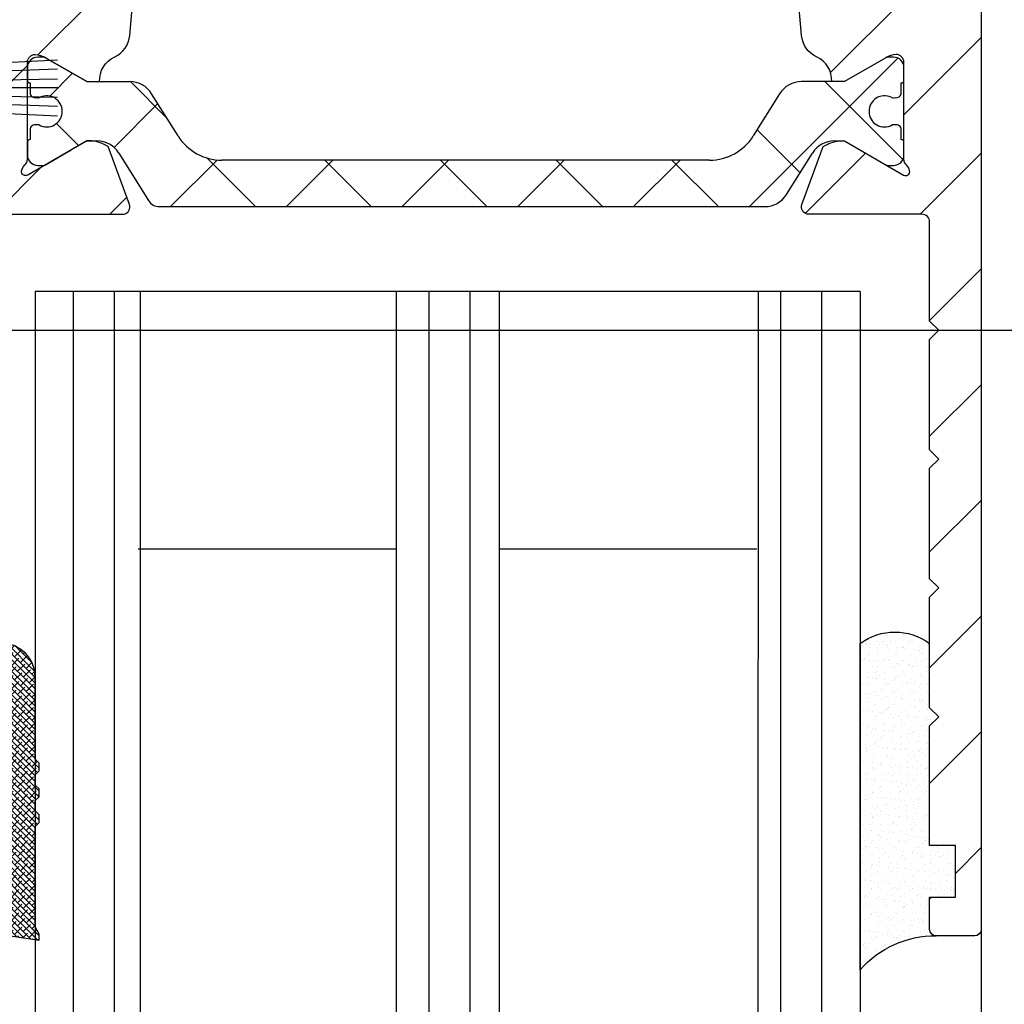
# Model space of a CAD drawing. Units: millimetres. Extents: x 452 to 958, y 2575 to 2942.
# Drawn here: x 645 to 683, y 2719 to 2757 of the extents above; entities that cross this region are included whole.
import ezdxf

# ---------------------------------------------------------------- set-up
doc = ezdxf.new("R2010")
doc.units = ezdxf.units.MM
doc.linetypes.add('AUSGEZOGEN', pattern=[0])
for name, color, linetype in [('dimension-Bemassung', 5, 'Continuous'), ('hatching-Schraffur', 5, 'Continuous'), ('helpline-Hilfslinie', 2, 'Continuous'), ('helpline-Hilslinie', 1, 'Continuous'), ('insert point -Einfügepunkt', 3, 'Continuous'), ('outline-Körperkante', 7, 'Continuous')]:
    doc.layers.add(name, color=color, linetype=linetype)
doc.styles.get("Standard").update_dxf_attribs({"font": 'arial.ttf'})
doc.dimstyles.new('Details', dxfattribs={"dimtxt": 5, "dimasz": 6, "dimexe": 1.25, "dimexo": 0.625, "dimgap": 2, "dimtad": 1, "dimdec": 1, "dimtxsty": 'Standard', "dimcen": 2.5, "dimadec": 0, "dimazin": 0, "dimtfac": 1, "dimtdec": 1, "dimtmove": 0, "dimatfit": 3, "dimfxl": 1, "dimarcsym": 0})
pattern_1 = [(45, (0, 0), (-2.245064030267287, 2.245064030267288), [])]

# ---------------------------------------------------------------- blocks, each defined once
blk = doc.blocks.new('Bürste_B3.2_H9')
at = {"color": 7, "linetype": 'AUSGEZOGEN'}
blk.add_line((0.6800000599998839, -3.649999826896249), (0.6199998799997957, -2.859999746896221), dxfattribs=at)
at = {"layer": 'helpline-Hilslinie'}
for points in [[(-1.096726056336486, -13.00000000239603), (-0.6200001300001077, -2.859998916896813), (-0.5, -1.34999892689649), (-0.0699999400001161, -0.8499989268964899), (0.0699999299999945, -0.8499989268964899), (0.5, -1.34999892689649), (1.095696856979488, -13.00000000239603)], [(-0.7210309595678235, -13.00000000239603), (-0.2799999700000626, -0.9399997868966355)], [(0, -13.00000000239603), (0, -0.8499996368962573), (-0.1300001200002043, -0.8699996168964506), (-0.3544085867311435, -13.00000000239603)], [(0.7246392542725132, -13.00000000239603), (0.2899999599999319, -0.9399988368966777), (0.1299998699998923, -0.8699986668964927), (0.3544085064321148, -13.00000000239602)]]:
    blk.add_lwpolyline(points, dxfattribs=at)
at = {"layer": 'insert point -Einfügepunkt'}
blk.add_point((0, 0), dxfattribs=at)
at = {"layer": 'outline-Körperkante', "color": 7, "linetype": 'AUSGEZOGEN'}
for p, q in [((1.399999589999595, 3.1034371e-09), (-1.400000070000089, -3.103438e-09)), ((1.599999879999757, -0.2000002868969521), (1.399999589999595, 3.1034371e-09)), ((-1.400000070000089, -3.103438e-09), (-1.600000120000288, -0.2000002931038272)), ((-1.600000120000288, -0.2000002931038272), (-1.600000120000174, -2.849999876896447)), ((1.59999987999987, -2.849999750689932), (1.599999879999757, -0.2000002868969521)), ((-1.600000120000174, -2.849999876896447), (-1.400000069999975, -3.049999926896646)), ((-1.400000069999975, -3.049999926896646), (-0.6200001300001077, -2.859999866896771)), ((-0.6200001300001077, -2.859998916896813), (-0.6800000700000055, -3.649999826896249)), ((0.6199998799997957, -2.859999746896221), (1.399999589999708, -3.049999800689676)), ((1.399999589999708, -3.049999800689676), (1.59999987999987, -2.849999750689932)), ((-0.6800000700000055, -3.649999826896249), (0.6800000599998839, -3.649999826896249))]:
    blk.add_line(p, q, dxfattribs=at)
blk = doc.blocks.new('401402_Verglausungsdichtung')
at = {"layer": 'hatching-Schraffur'}
h = blk.add_hatch(dxfattribs=at)
h.set_pattern_fill('ANSI38', color=256, scale=0.05, style=0)
h.set_pattern_definition([(45, (0, 0), (-0.1122532015133644, 0.1122532015133644), []), (135, (0, 0), (-0.3367596045400933, 0.1122532015133644), [0.396875, -0.238125])])
h.paths.add_polyline_path([(3.519161257345104, 2.450000000000045), (3.285058790990888, 2.450000000000045), (3, 2.300000000000068), (-0.900000000000091, 2.300000000000068), (-1.049999999999954, 2.450000000000045), (-1.349999999999908, 2.450000000000045), (-1.5, 2.300000000000068), (-1.900000000000091, 2.300000000000068), (-2.049999999999954, 2.450000000000045), (-2.349999999999908, 2.450000000000045), (-2.5, 2.300000000000068), (-2.90000000000009, 2.300000000000068), (-3.049999999999954, 2.450000000000045), (-3.349999999999909, 2.450000000000045), (-3.499999999999999, 2.300000000000068), (-6.699999999999984, 2.300000000000082, 0.4142135623731089), (-8, 1.000000000000014), (0, 1), (0, 0), (1.700000000000045, 0), (1.699999999999818, 1), (3.299999999999954, 1)])
at = {"layer": 'outline-Körperkante', "color": 7, "linetype": 'Continuous'}
for p, q in [((-3.5, 2.300000000000068), (-6.700000000000045, 2.300000000000082)), ((-3.349999999999909, 2.450000000000045), (-3.5, 2.300000000000068)), ((-3.049999999999954, 2.450000000000045), (-3.349999999999909, 2.450000000000045)), ((-2.90000000000009, 2.300000000000068), (-3.049999999999954, 2.450000000000045)), ((-2.5, 2.300000000000068), (-2.90000000000009, 2.300000000000068)), ((-2.349999999999909, 2.450000000000045), (-2.5, 2.300000000000068)), ((-2.049999999999954, 2.450000000000045), (-2.349999999999909, 2.450000000000045)), ((-1.90000000000009, 2.300000000000068), (-2.049999999999954, 2.450000000000045)), ((-1.5, 2.300000000000068), (-1.90000000000009, 2.300000000000068)), ((-1.349999999999909, 2.450000000000045), (-1.5, 2.300000000000068)), ((-1.049999999999954, 2.450000000000045), (-1.349999999999909, 2.450000000000045)), ((-0.900000000000091, 2.300000000000068), (-1.049999999999954, 2.450000000000045)), ((3, 2.300000000000068), (-0.900000000000091, 2.300000000000068)), ((3.285058790990888, 2.450000000000045), (3, 2.300000000000068)), ((3.519161257345103, 2.450000000000045), (3.285058790990888, 2.450000000000045)), ((3.299999999999954, 1), (3.519161257345103, 2.450000000000045)), ((-8, 1.000000000000014), (0, 1)), ((0, 1), (0, 0)), ((1.700000000000045, 0), (1.699999999999818, 1)), ((1.699999999999818, 1), (3.299999999999954, 1)), ((0, 0), (1.700000000000045, 0))]:
    blk.add_line(p, q, dxfattribs=at)
blk.add_arc((-6.699999999999988, 1.000000000000071), 1.300000000000011, 90.00000000000244, 180.0000000000024, dxfattribs=at)
blk = doc.blocks.new('Silikonfüllung_08')
at = {"layer": 'hatching-Schraffur'}
h = blk.add_hatch(dxfattribs=at)
h.set_pattern_fill('AR-SAND', color=256, scale=0.01, style=0)
h.set_pattern_definition([(37.5, (0, 0), (-0.0160003129598405, 0.4894132373293424), [0, -0.38608, 0, -0.4318000000000001, 0, -0.4127500000000001]), (7.499999999999999, (0, 0), (0.4495232831380027, 0.7168251005683542), [0, -0.20828, 0, -0.34798, 0, -0.13335]), (327.5, (-0.31242, 0), (0.790992370241458, 0.0014371846785458), [0, -0.127, 0, -0.4572, 0, -0.5969]), (317.5, (-0.31242, 0), (0.7635564524722973, 0.2229293232572163), [0, -0.0635, 0, -0.29972, 0, -0.3429])])
edge = h.paths.add_edge_path()
edge.add_line((0, 3.25), (-1, 3.25))
edge.add_line((-1, 3.25), (-1, 1.25))
edge.add_line((-1, 1.25), (0, 1.25))
edge.add_line((0, 1.25), (0, 0))
edge.add_line((0, 0), (0, -0.0166560561479017))
edge.add_line((0, -0.0166560561479017), (-0.0018835698665703, -0.0306306561757874))
edge.add_line((-0.0018835698665703, -0.0306306561757874), (-0.0040377194211361, -0.0447499333219854))
edge.add_line((-0.0040377194211361, -0.0447499333219854), (-0.0065842971003174, -0.0569982068287933))
edge.add_line((-0.0065842971003174, -0.0569982068287933), (-0.0098334410858517, -0.0694263925258074))
edge.add_line((-0.0098334410858517, -0.0694263925258074), (-0.0139999680349165, -0.0824862710531546))
edge.add_line((-0.0139999680349165, -0.0824862710531546), (-0.0190933446830314, -0.095823361087311))
edge.add_line((-0.0190933446830314, -0.095823361087311), (-0.0252238851107598, -0.1094335331377018))
edge.add_line((-0.0252238851107598, -0.1094335331377018), (-0.0301945123128366, -0.1191030964428854))
edge.add_line((-0.0301945123128366, -0.1191030964428854), (-0.03549640496944, -0.1284064161894378))
edge.add_line((-0.03549640496944, -0.1284064161894378), (-0.0418676857631905, -0.138495269847212))
edge.add_line((-0.0418676857631905, -0.138495269847212), (-0.0487131025821244, -0.1482686242179412))
edge.add_line((-0.0487131025821244, -0.1482686242179412), (-0.0560560239820583, -0.157752128879206))
edge.add_line((-0.0560560239820583, -0.157752128879206), (-0.0635734015222078, -0.1665686746646726))
edge.add_line((-0.0635734015222078, -0.1665686746646726), (-0.0711626726259945, -0.1746917580690231))
edge.add_line((-0.0711626726259945, -0.1746917580690231), (-0.0791207792349139, -0.182483675736267))
edge.add_line((-0.0791207792349139, -0.182483675736267), (-0.0899613182888298, -0.1920615014926903))
edge.add_line((-0.0899613182888298, -0.1920615014926903), (-0.1010652592093515, -0.2007945292707808))
edge.add_line((-0.1010652592093515, -0.2007945292707808), (-0.1112508627243166, -0.2079631623742198))
edge.add_line((-0.1112508627243166, -0.2079631623742198), (-0.1222069198882268, -0.2148695620020659))
edge.add_line((-0.1222069198882268, -0.2148695620020659), (-0.1341634387337121, -0.2215443320723801))
edge.add_line((-0.1341634387337121, -0.2215443320723801), (-0.1401913087668729, -0.2245930794326818))
edge.add_line((-0.1401913087668729, -0.2245930794326818), (-0.1461739495684992, -0.2274206482515932))
edge.add_line((-0.1461739495684992, -0.2274206482515932), (-0.1573880576915803, -0.2322133246418653))
edge.add_line((-0.1573880576915803, -0.2322133246418653), (-0.1687965475938569, -0.2364444952133123))
edge.add_line((-0.1687965475938569, -0.2364444952133123), (-0.1793254589409441, -0.2398022294421749))
edge.add_line((-0.1793254589409441, -0.2398022294421749), (-0.1899924766563256, -0.2426913619012761))
edge.add_line((-0.1899924766563256, -0.2426913619012761), (-0.1953137669109162, -0.2439455183229665))
edge.add_line((-0.1953137669109162, -0.2439455183229665), (-0.2006438776502606, -0.2450795242078147))
edge.add_line((-0.2006438776502606, -0.2450795242078147), (-0.2060287345530555, -0.2461026773814597))
edge.add_line((-0.2060287345530555, -0.2461026773814597), (-0.2114330529362636, -0.2470072683009732))
edge.add_line((-0.2114330529362636, -0.2470072683009732), (-0.2167238502610968, -0.2477754989055173))
edge.add_line((-0.2167238502610968, -0.2477754989055173), (-0.2220457112425378, -0.2484321994818436))
edge.add_line((-0.2220457112425378, -0.2484321994818436), (-0.2326090880779847, -0.249394378809628))
edge.add_line((-0.2326090880779847, -0.249394378809628), (-0.2369578314146407, -0.2496595718932279))
edge.add_line((-0.2369578314146407, -0.2496595718932279), (-0.2413012627633581, -0.249848618106657))
edge.add_line((-0.2413012627633581, -0.249848618106657), (-0.2499999617970815, -0.249999999554118))
edge.add_arc((-0.2050386688351644, -4.115887173794037), 3.866148621279, 41.28787604043657, 90.66633506655569, ccw=False)
edge.add_line((2.700000000000014, -1.564837292982247), (2.700000000000001, 11.09999999999991))
edge.add_arc((1.35, 9.2522840929149), 2.288351824631643, 53.84694791652282, 126.1530520834772)
edge.add_line((0, 11.09999999999991), (0, 8.603553390594016))
edge.add_line((0, 8.603553390594016), (-0.3535533905942429, 8.25))
edge.add_line((-0.3535533905942429, 8.25), (0, 7.896446609406893))
edge.add_line((0, 7.896446609406893), (0, 5.573223304703446))
edge.add_line((0, 5.573223304703446), (0, 3.25))
at = {"layer": 'outline-Körperkante'}
blk.add_line((2.700000000000014, -1.564837292982247), (2.7, 11.09999999999991), dxfattribs=at)
blk.add_lwpolyline([(0, 0), (0, 1.25), (-1, 1.25), (-1, 3.25), (0, 3.25), (0, 7.896446609406893), (-0.3535533905942429, 8.25), (0, 8.603553390594016), (0, 11.09999999999991)], dxfattribs=at)
for centre, radius, start, end in [((1.349999999999999, 9.252284092914923), 2.288351824631625, 53.84694791652789, 126.1530520834774), ((-0.25, 1.3643e-12), 0.25, 269.9999999958507, 359.9999999996874), ((-0.2050386688329119, -4.115887173789096), 3.866148621274088, 41.28787604041188, 90.66633563305847)]:
    blk.add_arc(centre, radius, start, end, dxfattribs=at)
blk = doc.blocks.new('3-64-1456_Türschuhprofil_oben')
at = {"layer": 'hatching-Schraffur'}
h = blk.add_hatch(dxfattribs=at)
h.set_pattern_fill('ANSI31', color=256, style=0)
h.set_pattern_definition(pattern_1)
edge = h.paths.add_edge_path()
edge.add_line((-3.837218230462503, -16.53074897988217), (-3.043399191238548, -14.4098741211078))
edge.add_arc((-3.32436361373919, -14.30471237287977), 0.3000000000024936, 339.4797038659967, 344.479703865944)
edge.add_arc((-3.326626429127917, -14.30498939805757), 0.3021074368022489, 344.6451592989022, 434.2689167358753)
edge.add_arc((-3.326221590107727, -14.37037832392614), 0.3653869254155966, 77.11115392633576, 90.21081669355134)
edge.add_line((-3.327566008323677, -14.00499387187006), (-16.50000013378156, -14.00499387187006))
edge.add_arc((-16.50000013378156, -13.50499387187006), 0.5, 180, 270, ccw=False)
edge.add_line((-17.00000013378156, -13.50499387187006), (-17.00000013378156, -3.500000000000003))
edge.add_arc((-16.50000013378156, -3.500000000000003), 0.5, 90, 180, ccw=False)
edge.add_line((-16.50000013378156, -3.000000000000003), (-8.00000013378156, -3.000000000000003))
edge.add_line((-8.00000013378156, -3.000000000000003), (-8.00000013378156, -0.2500000000000035))
edge.add_arc((-8.25000013378156, -0.2500000000000035), 0.25, 0, 90)
edge.add_line((-8.25000013378156, -3.6e-15), (-19.75000013378156, -3.6e-15))
edge.add_arc((-19.75000013378156, -0.2500000000000035), 0.25, 90, 180)
edge.add_line((-20.00000013378156, -0.2500000000000035), (-20.0000001337802, -59.74999999999988))
edge.add_arc((-19.75000013378019, -59.74999999999989), 0.25, 180, 270)
edge.add_line((-19.75000013378019, -59.99999999999989), (-18.25000013378019, -59.99999999999989))
edge.add_arc((-18.25000013378019, -59.74999999999989), 0.25, 270, 360)
edge.add_line((-18.00000013378019, -59.74999999999989), (-18.00000013378019, -58.49999999999989))
edge.add_line((-18.00000013378019, -58.49999999999989), (-19.00000013378019, -58.49999999999989))
edge.add_line((-19.00000013378019, -58.49999999999989), (-19.00000013378019, -56.49999999999989))
edge.add_line((-19.00000013378019, -56.49999999999989), (-18.00000013378019, -56.49999999999989))
edge.add_line((-18.00000013378019, -56.49999999999989), (-18.00000013378019, -51.853553390593))
edge.add_line((-18.00000013378019, -51.853553390593), (-18.35355352437444, -51.49999999999989))
edge.add_line((-18.35355352437444, -51.49999999999989), (-18.00000013378019, -51.14644660940587))
edge.add_line((-18.00000013378019, -51.14644660940587), (-18.00000013378019, -46.853553390593))
edge.add_line((-18.00000013378019, -46.853553390593), (-18.35355352437444, -46.49999999999989))
edge.add_line((-18.35355352437444, -46.49999999999989), (-18.0000001337811, -46.14644660940701))
edge.add_line((-18.0000001337811, -46.14644660940701), (-18.0000001337811, -41.85355339059277))
edge.add_line((-18.0000001337811, -41.85355339059277), (-18.35355352437444, -41.49999999999989))
edge.add_line((-18.35355352437444, -41.49999999999989), (-18.00000013378019, -41.14644660940587))
edge.add_line((-18.00000013378019, -41.14644660940587), (-18.0000001337811, -36.85355339059289))
edge.add_line((-18.0000001337811, -36.85355339059289), (-18.35355352437444, -36.50000000000001))
edge.add_line((-18.35355352437444, -36.50000000000001), (-18.00000013378019, -36.14644660940599))
edge.add_line((-18.00000013378019, -36.14644660940599), (-17.99999986621803, -32.30000000000017))
edge.add_arc((-17.6999998662183, -32.29999999999972), 0.2999999999997236, 90.0000000000814, 180.0000000000869, ccw=False)
edge.add_line((-17.69999986621873, -31.99999999999999), (-13.24471835356611, -32))
edge.add_arc((-13.34336571894894, -31.69793400430918), 0.3177659019618979, 288.0857714562713, 374.1955540554177)
edge.add_line((-13.035302995202, -31.62000758589236), (-13.87394007735791, -29.37613408037152))
edge.add_arc((-14.6154555633037, -30.4675861695951), 1.319512364083006, 55.80842485946665, 84.96448793799092)
edge.add_line((-14.49963778046715, -29.15316648009453), (-14.69455186659758, -29.15316648009453))
edge.add_line((-14.69455186659758, -29.15316648009453), (-16.98905481287576, -30.47789852826471))
edge.add_arc((-17.06741086247073, -30.33974853275817), 0.1588240906367383, 169.897477652807, 299.56108271660554, ccw=False)
edge.add_arc((-16.85339298689264, -30.37084539421867), 0.3750423804833057, 131.1128277628567, 170.9556592019639, ccw=False)
edge.add_arc((-17.29999983222307, -29.8646755928842), 0.2999999999998974, 311.8103148955966, 359.9999999998202)
edge.add_line((-16.99999983222318, -29.86467559288514), (-16.99999986622411, -26.0999999999999))
edge.add_arc((-16.69999986622441, -26.0999999999999), 0.2999999999996987, 89.99999999999932, 179.9999999999993, ccw=False)
edge.add_arc((-16.73827084679756, -26.62011419782759), 0.821006678067904, 57.205411647256426, 87.32820618644632, ccw=False)
edge.add_line((-16.29358997227278, -25.92996139933731), (-14.69455159902964, -26.85316648009435))
edge.add_line((-14.69455159902964, -26.85316648009435), (-14.19999986621895, -26.85316648009435))
edge.add_arc((-13.19733008149936, -26.80309166217506), 1.003919411396794, 114.48185461841419, 182.8590609092003, ccw=False)
edge.add_arc((-14.02671818047933, -24.97886493543862), 0.9999990236242918, 294.4160323420492, 355.0000399542878)
edge.add_line((-13.03052439427154, -25.06601989840988), (-12.68738498068876, -21.14391845402042))
edge.add_arc((-12.50000013378148, -19.00209985312327), 2.149999999999881, 47.091330806915494, 265.0000000000046, ccw=False)
edge.add_arc((-12.50000013378148, -19.00209985312331), 2.149999999999911, -3.586494598701279, 47.09133080691629, ccw=False)
edge.add_arc((-12.50000013378165, -19.00209985312337), 2.150000000000068, 325.0000000000093, 356.4135054013005, ccw=False)
edge.add_line((-10.73882323856006, -20.23528919127787), (-7.043433253208268, -22.82282911564608))
edge.add_line((-7.043433253208268, -22.82282911564608), (-6.773897573983168, -23.01156003005599))
edge.add_line((-6.773897573983168, -23.01156003005599), (-6.493934460519204, -22.83867424252776))
edge.add_line((-6.493934460519204, -22.83867424252776), (-4.437289559268384, -21.56863309667961))
edge.add_arc((-4.700000133781657, -21.14321194765319), 0.500000000000053, 301.6965991263952, 360.000000000026)
edge.add_line((-4.200000133781605, -21.14321194765296), (-4.200000000000968, -19.19499387186967))
edge.add_arc((-4.377004053579681, -19.19032161480724), 0.1770657080559455, 358.4879529245838, 472.5010580280442)
edge.add_line((-4.444767187297691, -19.02673548251582), (-6.179021545127675, -20.06145162670691))
edge.add_line((-6.179021545127675, -20.06145162670691), (-6.327538443498486, -20.15024656128565))
edge.add_arc((-6.485164788206593, -19.89499387187016), 0.2999999999997982, 269.99999999999983, 301.6965991264549, ccw=False)
edge.add_line((-6.485164788206594, -20.19499387186996), (-6.700000133781605, -20.19499387186989))
edge.add_arc((-6.700000133781591, -19.89499387187017), 0.2999999999997129, 179.9999999999973, 269.99999999999727, ccw=False)
edge.add_line((-7.000000133781304, -19.89499387187016), (-7.00000000000024, -16.04220746736861))
edge.add_arc((-7.300000000000332, -16.04220746736986), 0.3000000000000913, 2.388385e-10, 48.18968510446152)
edge.add_arc((-6.853393154669983, -15.53603766603504), 0.3750423804833151, 189.0443407980354, 228.8871722371428, ccw=False)
edge.add_arc((-7.067411030248094, -15.56713452749553), 0.1588240906367362, 60.438917283391504, 190.1025223471938, ccw=False)
edge.add_line((-6.989054980653111, -15.428984531989), (-6.240000000000249, -15.86145162670679))
edge.add_line((-6.240000000000249, -15.86145162670679), (-4.526602540378604, -16.85068211124826))
edge.add_arc((-4.319019760382513, -16.39527592502543), 0.5004851696113743, 245.4956014075356, 344.2950595598432)
h = blk.add_hatch(dxfattribs=at)
h.set_pattern_fill('ANSI31', color=256, style=0)
h.set_pattern_definition(pattern_1)
edge = h.paths.add_edge_path()
edge.add_line((3.837218230462265, -16.53074897988217), (3.04339919123831, -14.4098741211078))
edge.add_arc((3.324363613738952, -14.30471237287977), 0.3000000000024936, 195.520296134056, 200.5202961340034, ccw=False)
edge.add_arc((3.326626429127679, -14.30498939805757), 0.3021074368022489, 105.73108326412469, 195.3548407010978, ccw=False)
edge.add_arc((3.326221590107489, -14.37037832392614), 0.3653869254155966, 89.7891833064487, 102.88884607366418, ccw=False)
edge.add_line((3.327566008323439, -14.00499387187006), (16.50000013378132, -14.00499387187006))
edge.add_arc((16.50000013378132, -13.50499387187006), 0.5, 270, 360)
edge.add_line((17.00000013378132, -13.50499387187006), (17.00000013378132, -3.500000000000003))
edge.add_arc((16.50000013378132, -3.500000000000003), 0.5, 0, 90)
edge.add_line((16.50000013378132, -3.000000000000003), (8.000000133781322, -3.000000000000003))
edge.add_line((8.000000133781322, -3.000000000000003), (8.000000133781322, -0.2500000000000035))
edge.add_arc((8.250000133781322, -0.2500000000000035), 0.25, 90, 180, ccw=False)
edge.add_line((8.250000133781322, -3.6e-15), (19.75000013378132, -3.6e-15))
edge.add_arc((19.75000013378132, -0.2500000000000035), 0.25, 0, 90, ccw=False)
edge.add_line((20.00000013378132, -0.2500000000000035), (20.00000013377996, -59.74999999999988))
edge.add_arc((19.75000013377995, -59.74999999999989), 0.25, -90, 0, ccw=False)
edge.add_line((19.75000013377995, -59.99999999999989), (18.25000013377995, -59.99999999999989))
edge.add_arc((18.25000013377995, -59.74999999999989), 0.25, 180, 270, ccw=False)
edge.add_line((18.00000013377995, -59.74999999999989), (18.00000013377995, -58.49999999999989))
edge.add_line((18.00000013377995, -58.49999999999989), (19.00000013377995, -58.49999999999989))
edge.add_line((19.00000013377995, -58.49999999999989), (19.00000013377995, -56.49999999999989))
edge.add_line((19.00000013377995, -56.49999999999989), (18.00000013377995, -56.49999999999989))
edge.add_line((18.00000013377995, -56.49999999999989), (18.00000013377995, -51.853553390593))
edge.add_line((18.00000013377995, -51.853553390593), (18.3535535243742, -51.49999999999989))
edge.add_line((18.3535535243742, -51.49999999999989), (18.00000013377995, -51.14644660940587))
edge.add_line((18.00000013377995, -51.14644660940587), (18.00000013377995, -46.853553390593))
edge.add_line((18.00000013377995, -46.853553390593), (18.3535535243742, -46.49999999999989))
edge.add_line((18.3535535243742, -46.49999999999989), (18.00000013378086, -46.14644660940701))
edge.add_line((18.00000013378086, -46.14644660940701), (18.00000013378086, -41.85355339059277))
edge.add_line((18.00000013378086, -41.85355339059277), (18.3535535243742, -41.49999999999989))
edge.add_line((18.3535535243742, -41.49999999999989), (18.00000013377995, -41.14644660940587))
edge.add_line((18.00000013377995, -41.14644660940587), (18.00000013378086, -36.85355339059289))
edge.add_line((18.00000013378086, -36.85355339059289), (18.3535535243742, -36.50000000000001))
edge.add_line((18.3535535243742, -36.50000000000001), (18.00000013377995, -36.14644660940599))
edge.add_line((18.00000013377995, -36.14644660940599), (17.99999986621779, -32.30000000000017))
edge.add_arc((17.69999986621806, -32.29999999999972), 0.2999999999997271, 359.9999999999131, 449.9999999999179)
edge.add_line((17.69999986621849, -31.99999999999999), (13.24471835356587, -32))
edge.add_arc((13.3433657189487, -31.69793400430918), 0.3177659019618979, 165.8044459445824, 251.9142285437288, ccw=False)
edge.add_line((13.03530299520176, -31.62000758589236), (13.87394007735767, -29.37613408037152))
edge.add_arc((14.61545556330346, -30.4675861695951), 1.319512364083006, 95.03551206200899, 124.19157514053339, ccw=False)
edge.add_line((14.49963778046691, -29.15316648009453), (14.69455186659734, -29.15316648009453))
edge.add_line((14.69455186659734, -29.15316648009453), (16.98905481287552, -30.47789852826471))
edge.add_arc((17.0674108624705, -30.33974853275817), 0.1588240906367383, 240.4389172833945, 370.102522347193)
edge.add_arc((16.8533929868924, -30.37084539421867), 0.3750423804833057, 9.044340798036147, 48.88717223714326)
edge.add_arc((17.29999983222284, -29.8646755928842), 0.2999999999998974, 180.0000000001799, 228.1896851044034, ccw=False)
edge.add_line((16.99999983222294, -29.86467559288514), (16.99999986622387, -26.0999999999999))
edge.add_arc((16.69999986622417, -26.0999999999999), 0.2999999999997023, 6.785e-13, 90)
edge.add_arc((16.73827084679732, -26.62011419782759), 0.821006678067904, 92.67179381355398, 122.7945883527438)
edge.add_line((16.29358997227254, -25.92996139933731), (14.6945515990294, -26.85316648009435))
edge.add_line((14.6945515990294, -26.85316648009435), (14.19999986621872, -26.85316648009435))
edge.add_arc((13.19733008149912, -26.80309166217506), 1.003919411396794, 357.1409390907997, 425.5181453815858)
edge.add_arc((14.0267181804791, -24.97886493543862), 0.9999990236242918, 184.9999600457122, 245.5839676579509, ccw=False)
edge.add_line((13.0305243942713, -25.06601989840988), (12.68738498068853, -21.14391845402042))
edge.add_arc((12.50000013378124, -19.00209985312327), 2.149999999999881, 274.9999999999954, 492.9086691930844)
edge.add_arc((12.50000013378125, -19.00209985312331), 2.149999999999911, 132.9086691930837, 183.5864945987013)
edge.add_arc((12.50000013378141, -19.00209985312337), 2.150000000000068, 183.5864945986995, 214.9999999999907)
edge.add_line((10.73882323855982, -20.23528919127787), (7.04343325320803, -22.82282911564608))
edge.add_line((7.04343325320803, -22.82282911564608), (6.77389757398293, -23.01156003005599))
edge.add_line((6.77389757398293, -23.01156003005599), (6.493934460518966, -22.83867424252776))
edge.add_line((6.493934460518966, -22.83867424252776), (4.437289559268146, -21.56863309667961))
edge.add_arc((4.700000133781419, -21.14321194765319), 0.500000000000053, 179.999999999974, 238.3034008736048, ccw=False)
edge.add_line((4.200000133781367, -21.14321194765296), (4.20000000000073, -19.19499387186967))
edge.add_arc((4.377004053579443, -19.19032161480724), 0.1770657080559455, 67.49894197195579, 181.5120470754163, ccw=False)
edge.add_line((4.444767187297453, -19.02673548251582), (6.179021545127437, -20.06145162670691))
edge.add_line((6.179021545127437, -20.06145162670691), (6.327538443498248, -20.15024656128565))
edge.add_arc((6.485164788206355, -19.89499387187016), 0.2999999999997982, 238.3034008735451, 270.0000000000002)
edge.add_line((6.485164788206356, -20.19499387186996), (6.700000133781367, -20.19499387186989))
edge.add_arc((6.700000133781353, -19.89499387187017), 0.2999999999997129, 270.0000000000027, 360.0000000000027)
edge.add_line((7.000000133781066, -19.89499387187016), (7.000000000000002, -16.04220746736861))
edge.add_arc((7.300000000000093, -16.04220746736986), 0.3000000000000913, 131.8103148955385, 179.9999999997612, ccw=False)
edge.add_arc((6.853393154669745, -15.53603766603504), 0.3750423804833151, 311.1128277628572, 350.9556592019646)
edge.add_arc((7.067411030247856, -15.56713452749553), 0.1588240906367362, 349.8974776528062, 479.5610827166084)
edge.add_line((6.989054980652873, -15.428984531989), (6.240000000000011, -15.86145162670679))
edge.add_line((6.240000000000011, -15.86145162670679), (4.526602540378366, -16.85068211124826))
edge.add_arc((4.319019760382275, -16.39527592502543), 0.5004851696113743, 195.7049404401569, 294.5043985924644, ccw=False)
at = {"layer": 'hatching-Schraffur', "linetype": 'Continuous'}
h = blk.add_hatch(dxfattribs=at)
h.set_pattern_fill('ANSI37', color=5)
h.set_pattern_definition([(45, (-16.99999986621867, -28.03639320225057), (-2.245064030267287, 2.245064030267288), []), (135, (-16.99999986621867, -28.03639320225057), (-2.245064030267288, -2.245064030267287), [])])
edge = h.paths.add_edge_path()
edge.add_arc((-11.8788561142686, -31.20316648009383), 0.4999999999997233, 211.9999999999259, 269.9999999999208)
edge.add_line((-11.8788561142693, -31.70316648009355), (-9.396715129346497, -31.70316648009355))
edge.add_line((-9.396715129346497, -31.70316648009355), (-1.752735593620077, -31.70316648009355))
edge.add_line((-1.752735593620077, -31.70316648009355), (11.60170185610972, -31.70316648009264))
edge.add_arc((11.60170185610942, -30.70316648009265), 0.9999999999999893, 270.0000000000172, 327.9999999999956)
edge.add_line((12.4497499522658, -31.23308574432591), (13.45568871022802, -29.62324721586009))
edge.add_arc((14.30373680638439, -30.15316648009334), 0.9999999999999788, 90.00000000000392, 147.9999999999957, ccw=False)
edge.add_line((14.30373680638432, -29.15316648009337), (14.69455186659532, -29.15316648009337))
edge.add_line((14.69455186659532, -29.15316648009337), (16.29358997227162, -30.07637156085019))
edge.add_arc((16.39358997227332, -29.90316648009306), 0.2000000000010582, 239.9999999996128, 269.9999999996275)
edge.add_line((16.39358997227202, -30.10316648009412), (16.60000013378532, -30.1031664800941))
edge.add_arc((16.60000013378482, -29.7031664800931), 0.4000000000009969, 270.0000000000723, 360.0000000000662)
edge.add_line((17.00000013378582, -29.70316648009264), (17.00000013378582, -29.20316648009355))
edge.add_arc((16.90000013378593, -29.20316648009405), 0.0999999999998949, 2.870133e-10, 90.00000000023203)
edge.add_line((16.90000013378552, -29.10316648009415), (16.90000013378552, -28.72816648009319))
edge.add_arc((16.70000013378602, -28.72816648009352), 0.1999999999994983, 9.46533e-11, 106.231300596365)
edge.add_arc((16.58819386524776, -28.72816648009397), 0.1999999999997917, 73.76869940381441, 101.0991597962553)
edge.add_arc((16.25006629334179, -28.01207642341633), 0.6000000000003741, 179.9999999990426, 299.9587753989254, ccw=False)
edge.add_arc((16.25000013374921, -28.00316648008506), 0.5999999999636927, 180.0000000008278, 180.850868187551, ccw=False)
edge.add_arc((16.2500001337857, -28.00316648009328), 0.6000000000001791, 64.99216676534002, 180.0000000000431, ccw=False)
edge.add_arc((16.58819386524782, -27.27816648009302), 0.2000000000002308, 244.9921667651674, 286.2313005961257)
edge.add_arc((16.70000013378553, -27.27816648009326), 0.2000000000000253, 253.7686994038212, 359.9999999999695)
edge.add_line((16.90000013378555, -27.27816648009337), (16.90000013378642, -26.90316648009337))
edge.add_arc((16.90000013378642, -26.80316648009298), 0.1000000000003922, 270, 359.9999999999837)
edge.add_line((17.00000013378681, -26.80316648009301), (17.00000013378682, -26.30316648009392))
edge.add_arc((16.60000013378622, -26.30316648009392), 0.4000000000006026, 0, 90)
edge.add_line((16.60000013378622, -25.90316648009332), (16.39358997227202, -25.90316648009336))
edge.add_arc((16.39358997227383, -26.10316648009279), 0.1999999999994202, 90.00000000051803, 120.0000000005207)
edge.add_line((16.29358997227254, -25.92996139933731), (14.69455186659532, -26.85316648009319))
edge.add_line((14.69455186659532, -26.85316648009319), (13.02882598804262, -26.85316648009319))
edge.add_arc((13.02882598804262, -27.85316648009285), 0.999999999999666, 90, 148.0000000000054)
edge.add_line((12.18077789188643, -27.32324721585991), (11.15614350267412, -28.96300500855902))
edge.add_arc((9.460047310360906, -27.90316648009355), 1.999999999999814, 270.00000000002626, 328.0000000000282, ccw=False)
edge.add_line((9.460047310361823, -29.90316648009337), (-9.460047042794145, -29.90316648009337))
edge.add_arc((-9.460047042794084, -27.90316648009401), 1.999999999999349, 211.9999999999951, 269.9999999999983, ccw=False)
edge.add_line((-11.15614323510647, -28.96300500855994), (-12.18077762431869, -27.3232472158599))
edge.add_arc((-13.02882572047535, -27.8531664800937), 1.000000000000508, 32.00000000002155, 90.0000000000235)
edge.add_line((-13.02882572047576, -26.85316648009319), (-14.69455159902759, -26.85316648009319))
edge.add_line((-14.69455159902759, -26.85316648009319), (-16.2935897047048, -25.92996139933728))
edge.add_arc((-16.39358970470603, -26.10316648009278), 0.1999999999994128, 59.99999999949696, 89.99999999949213)
edge.add_line((-16.39358970470426, -25.90316648009336), (-16.59999986621847, -25.90316648009336))
edge.add_arc((-16.59999986621802, -26.30316648009346), 0.400000000000091, 90.00000000006513, 180.0000000000661)
edge.add_line((-16.99999986621811, -26.30316648009392), (-16.99999986621811, -26.80316648009301))
edge.add_arc((-16.89999986621818, -26.80316648009345), 0.0999999999999233, 179.9999999997476, 269.9999999997313)
edge.add_line((-16.89999986621865, -26.90316648009337), (-16.89999986621865, -27.27816648009337))
edge.add_arc((-16.69999986621874, -27.27816648009343), 0.199999999999914, 179.9999999999816, 286.2313005962147)
edge.add_arc((-16.58819359768101, -27.27816648009297), 0.2000000000002776, 253.7686994039006, 295.0078332348321)
edge.add_arc((-16.24999986621849, -28.00316648009271), 0.5999999999998274, 7.599965101690032e-11, 115.0078332347166, ccw=False)
edge.add_arc((-16.24993370666278, -28.0120764234162), 0.6000000000000604, -119.95121805016998, 0.8508681877898994, ccw=False)
edge.add_arc((-16.5881935976795, -28.72816648009457), 0.200000000000513, 78.84218724040876, 106.2313005962579)
edge.add_arc((-16.69999986621814, -28.72816648009362), 0.1999999999996044, 73.76869940366734, 179.9999999998758)
edge.add_line((-16.89999986621774, -28.72816648009319), (-16.89999986621774, -29.10316648009409))
edge.add_arc((-16.89999986621817, -29.20316648009404), 0.0999999999999446, 89.99999999975573, 179.999999999717)
edge.add_line((-16.99999986621811, -29.20316648009355), (-16.99999986621811, -29.70316648009264))
edge.add_arc((-16.59999986621756, -29.70316648009355), 0.4000000000005457, 179.9999999998697, 269.9999999998697)
edge.add_line((-16.59999986621847, -30.10316648009409), (-16.39358970470426, -30.1031664800941))
edge.add_arc((-16.393589704706, -29.90316648009479), 0.1999999999993029, 270.0000000004997, 300.0000000005118)
edge.add_line((-16.2935897047048, -30.07637156085019), (-15.30076938167735, -29.50316648009374))
edge.add_line((-15.30076938167735, -29.50316648009374), (-14.6945515990285, -29.15316648009337))
edge.add_line((-14.6945515990285, -29.15316648009337), (-14.30373653881736, -29.15316648009337))
edge.add_arc((-14.30373653881709, -30.15316648009412), 1.000000000000749, 32.00000000002882, 90.00000000001569, ccw=False)
edge.add_line((-13.45568844266029, -29.62324721586009), (-12.30288016234692, -31.46812611220973))
at = {"layer": 'outline-Körperkante', "color": 7, "linetype": 'Continuous'}
for p, q in [((-16.39358970470426, -25.90316648009336), (-16.59999986621847, -25.90316648009336)), ((-14.69455159902759, -26.85316648009319), (-16.2935897047048, -25.92996139933728)), ((16.60000013378622, -25.90316648009332), (16.39358997227202, -25.90316648009336)), ((-16.99999986621811, -26.30316648009392), (-16.99999986621811, -26.80316648009301)), ((17.00000013378681, -26.80316648009301), (17.00000013378682, -26.30316648009392)), ((-16.89999986621865, -26.90316648009337), (-16.89999986621865, -27.27816648009337)), ((-14.69455159902963, -26.85316648009437), (-13.02882572047576, -26.85316648009319)), ((14.19999986621871, -26.85316648009435), (13.02882598804262, -26.85316648009319)), ((16.90000013378555, -27.27816648009337), (16.90000013378642, -26.90316648009337)), ((-11.15614323510647, -28.96300500855994), (-12.18077762431869, -27.3232472158599)), ((12.18077789188643, -27.32324721585991), (11.15614350267412, -28.96300500855902)), ((-16.89999986621774, -28.72816648009319), (-16.89999986621774, -29.10316648009409)), ((16.90000013378552, -29.10316648009415), (16.90000013378552, -28.72816648009319)), ((-16.99999986621811, -29.20316648009355), (-16.99999986621811, -29.70316648009264)), ((-15.30076938167735, -29.50316648009374), (-14.6945515990285, -29.15316648009337)), ((-14.49963778046714, -29.15316648009455), (-14.69455159903055, -29.15316648009455)), ((-14.6945515990285, -29.15316648009337), (-14.30373653881736, -29.15316648009337)), ((14.30373680638432, -29.15316648009337), (14.69455186659532, -29.15316648009337)), ((17.00000013378582, -29.70316648009264), (17.00000013378582, -29.20316648009355)), ((-16.2935897047048, -30.07637156085019), (-15.30076938167735, -29.50316648009374)), ((-13.45568844266029, -29.62324721586009), (-12.30288016234692, -31.46812611220973)), ((12.4497499522658, -31.23308574432591), (13.45568871022802, -29.62324721586009)), ((-16.59999986621847, -30.10316648009409), (-16.39358970470426, -30.1031664800941)), ((9.460047310361823, -29.90316648009337), (-9.460047042794146, -29.90316648009337)), ((16.39358997227202, -30.10316648009412), (16.60000013378532, -30.1031664800941)), ((-12.30288016234692, -31.46812611220973), (-12.30288016234692, -31.46812611220973)), ((-11.8788561142693, -31.70316648009355), (-9.396715129346497, -31.70316648009355)), ((-9.396715129346497, -31.70316648009355), (-1.752735593620077, -31.70316648009355)), ((-1.752735593620077, -31.70316648009355), (11.60170185610972, -31.70316648009264))]:
    blk.add_line(p, q, dxfattribs=at)
at = {"layer": 'outline-Körperkante', "color": 7, "linetype": 'Continuous', "flags": 128}
for points in [[(-17.69999986621873, -31.99999999999999), (-13.24471835356611, -32, 0.3944639239288239), (-13.035302995202, -31.62000758589236), (-13.87394007735791, -29.37613408037152, 0.1279081022026382), (-14.49963778046715, -29.15316648009453), (-14.69455186659758, -29.15316648009453), (-16.98905481287576, -30.47789852826471, -0.6350086682461394), (-17.22377245845142, -30.31188918838395, -0.1756199672339355), (-17.09999983222385, -30.08828239063474, 0.2134217652833976), (-16.99999983222318, -29.86467559288514), (-16.99999986622411, -26.0999999999999, -0.4142135623730951), (-16.6999998662244, -25.8000000000002, -0.1321976148993348), (-16.29358997227278, -25.92996139933731), (-14.69455159902964, -26.85316648009435), (-14.19999986621895, -26.85316648009435, -0.3075313038797995), (-13.613359345513, -25.88943207783111, 0.2706822318945753), (-13.03052439427154, -25.06601989840988), (-12.68738498068876, -21.14391845402042, -1.400767201586831)], [(20.00000013378132, -0.2500000000000035), (20.00000013377996, -59.74999999999989, -0.4142135623730951), (19.75000013377995, -59.99999999999989), (18.25000013377995, -59.99999999999989, -0.4142135623730951), (18.00000013377995, -59.74999999999989), (18.00000013377995, -58.49999999999989), (19.00000013377995, -58.49999999999989), (19.00000013377995, -56.49999999999989), (18.00000013377995, -56.49999999999989), (18.00000013377995, -51.853553390593), (18.3535535243742, -51.49999999999989), (18.00000013377995, -51.14644660940587), (18.00000013377995, -46.853553390593), (18.3535535243742, -46.49999999999989), (18.00000013378086, -46.14644660940701), (18.00000013378086, -41.85355339059277), (18.3535535243742, -41.49999999999989), (18.00000013377995, -41.14644660940587), (18.00000013378086, -36.85355339059289), (18.3535535243742, -36.50000000000001), (18.00000013377995, -36.14644660940599), (17.99999986621779, -32.30000000000017, 0.4142135623731193), (17.69999986621849, -31.99999999999999), (13.24471835356587, -32, -0.3944639239288239), (13.03530299520176, -31.62000758589236), (13.87394007735767, -29.37613408037152, -0.1279081022026382), (14.49963778046691, -29.15316648009453), (14.69455186659734, -29.15316648009453), (16.98905481287552, -30.47789852826471, 0.6350086682461394), (17.22377245845118, -30.31188918838395, 0.1756199672339355), (17.09999983222362, -30.08828239063474, -0.2134217652833976), (16.99999983222294, -29.86467559288514), (16.99999986622387, -26.0999999999999, 0.4142135623730951), (16.69999986622417, -25.8000000000002, 0.1321976148993348), (16.29358997227254, -25.92996139933731), (14.6945515990294, -26.85316648009435), (14.19999986621872, -26.85316648009435, 0.3075313038797995), (13.61335934551276, -25.88943207783111, -0.2706822318945753), (13.0305243942713, -25.06601989840988), (12.68738498068853, -21.14391845402042, 1.400767201586831)]]:
    blk.add_lwpolyline(points, format="xyb", dxfattribs=at)
at = {"layer": 'outline-Körperkante', "color": 7, "linetype": 'Continuous'}
for centre, radius, start, end in [((-16.59999986621802, -26.30316648009346), 0.400000000000091, 90.00000000006513, 180.0000000000661), ((-16.39358970470603, -26.10316648009278), 0.1999999999994128, 59.99999999949696, 89.99999999949213), ((16.39358997227383, -26.10316648009279), 0.1999999999994202, 90.00000000051803, 120.0000000005207), ((16.60000013378622, -26.30316648009392), 0.4000000000006026, 0, 90), ((-16.89999986621818, -26.80316648009345), 0.0999999999999233, 179.9999999997476, 269.9999999997313), ((-13.02882572047535, -27.8531664800937), 1.000000000000508, 32.00000000002155, 90.0000000000235), ((13.02882598804262, -27.85316648009285), 0.999999999999666, 90, 148.0000000000054), ((16.90000013378642, -26.80316648009298), 0.1000000000003922, 270, 359.9999999999837), ((-16.69999986621874, -27.27816648009343), 0.199999999999914, 179.9999999999816, 286.2313005962147), ((-16.58819359768101, -27.27816648009297), 0.2000000000002776, 253.7686994039006, 295.0078332348321), ((-16.24999986621849, -28.00316648009271), 0.5999999999998274, 7.59941e-11, 115.0078332347165), ((16.2500001337857, -28.00316648009328), 0.6000000000001791, 64.99216676534002, 180.000000000043), ((16.58819386524782, -27.27816648009302), 0.2000000000002308, 244.9921667651674, 286.2313005961257), ((16.70000013378553, -27.27816648009326), 0.2000000000000253, 253.7686994038212, 359.9999999999695), ((-16.24993370666278, -28.0120764234162), 0.6000000000000604, 240.0487819498299, 0.8508681877898794), ((16.25000013374921, -28.00316648008506), 0.5999999999636927, 180.0000000008278, 180.850868187551), ((16.25006629334179, -28.01207642341633), 0.6000000000003741, 179.9999999990426, 299.9587753989254), ((-16.69999986621814, -28.72816648009362), 0.1999999999996044, 73.76869940366734, 179.9999999998758), ((-16.5881935976795, -28.72816648009457), 0.200000000000513, 78.84218724040876, 106.2313005962579), ((16.58819386524776, -28.72816648009397), 0.1999999999997917, 73.76869940381441, 101.0991597962553), ((16.70000013378602, -28.72816648009352), 0.1999999999994983, 9.46533e-11, 106.231300596365), ((-9.460047042794084, -27.90316648009401), 1.999999999999349, 211.9999999999951, 269.9999999999983), ((9.460047310360906, -27.90316648009355), 1.999999999999814, 270.0000000000263, 328.0000000000282), ((-16.89999986621817, -29.20316648009404), 0.0999999999999446, 89.99999999975573, 179.999999999717), ((-14.30373653881709, -30.15316648009412), 1.000000000000749, 32.00000000002874, 90.00000000001567), ((14.30373680638439, -30.15316648009334), 0.9999999999999788, 90.0000000000039, 147.9999999999957), ((16.90000013378593, -29.20316648009405), 0.0999999999998949, 2.870133e-10, 90.00000000023203), ((-16.59999986621756, -29.70316648009355), 0.4000000000005457, 179.9999999998697, 269.9999999998697), ((16.60000013378482, -29.7031664800931), 0.4000000000009969, 270.0000000000723, 6.61555e-11), ((-16.393589704706, -29.90316648009479), 0.1999999999993029, 270.0000000004997, 300.0000000005118), ((16.39358997227332, -29.90316648009306), 0.2000000000010582, 239.9999999996128, 269.9999999996275), ((11.60170185610942, -30.70316648009265), 0.9999999999999893, 270.0000000000172, 327.9999999999956), ((-11.8788561142686, -31.20316648009383), 0.4999999999997233, 211.9999999999259, 269.9999999999208)]:
    blk.add_arc(centre, radius, start, end, dxfattribs=at)
blk = doc.blocks.new('*D23')
at = {"layer": 'Defpoints', "color": 0, "transparency": 16777216}
for p in [(786.2522264543722, 2869.913805507995), (804.0527970992247, 2869.913805507995), (638.0281166150669, 2744.913805508487)]:
    blk.add_point(p, dxfattribs=at)
at = {"layer": 'dimension-Bemassung', "color": 0, "lineweight": -2, "transparency": 16777216}
for p, q in [((803.4277970992246, 2869.913805507995), (785.0022264543722, 2869.913805507995)), ((786.2522264543724, 2750.913805508487), (786.2522264543722, 2863.913805507996)), ((638.6531166150668, 2744.913805508487), (787.5022264543724, 2744.913805508487))]:
    blk.add_line(p, q, dxfattribs=at)
at = {"layer": 'dimension-Bemassung', "color": 0, "transparency": 16777216}
for points in [[(785.2522264543722, 2863.913805507996), (787.2522264543722, 2863.913805507996), (786.2522264543722, 2869.913805507995)], [(785.2522264543722, 2750.913805508487), (787.2522264543722, 2750.913805508487), (786.2522264543724, 2744.913805508487)]]:
    blk.add_solid(points, dxfattribs=at)
at = {"layer": 'dimension-Bemassung', "color": 0, "transparency": 16777216, "insert": (781.6993615157644, 2807.413805508241), "char_height": 5, "attachment_point": 5, "rotation": 90}
blk.add_mtext('125', dxfattribs=at)
blk = doc.blocks.new('*D29')
at = {"layer": 'Defpoints', "color": 0, "transparency": 16777216}
for p in [(756.82810737655, 2758.907925507995), (774.669939465186, 2758.907925507995), (638.0281166150669, 2744.913805508487)]:
    blk.add_point(p, dxfattribs=at)
at = {"layer": 'dimension-Bemassung', "color": 0, "lineweight": -2, "transparency": 16777216}
for p, q in [((774.669939465186, 2764.907925507995), (774.669939465186, 2770.907925507995)), ((757.45310737655, 2758.907925507995), (775.9199394651858, 2758.907925507995)), ((774.669939465186, 2744.913805508487), (774.669939465186, 2758.907925507995)), ((638.6531166150668, 2744.913805508487), (775.9199394651858, 2744.913805508487)), ((774.669939465186, 2738.913805508488), (774.669939465186, 2732.913805508487))]:
    blk.add_line(p, q, dxfattribs=at)
at = {"layer": 'dimension-Bemassung', "color": 0, "transparency": 16777216}
for points in [[(773.6699394651858, 2764.907925507995), (775.6699394651858, 2764.907925507995), (774.669939465186, 2758.907925507995)], [(773.6699394651858, 2738.913805508488), (775.6699394651858, 2738.913805508488), (774.669939465186, 2744.913805508487)]]:
    blk.add_solid(points, dxfattribs=at)
at = {"layer": 'dimension-Bemassung', "color": 0, "transparency": 16777216, "insert": (770.1597075415848, 2751.910865508241), "char_height": 5, "attachment_point": 5, "rotation": 90}
blk.add_mtext('14', dxfattribs=at)

msp = doc.modelspace()

# ---------------------------------------------------------------- hatches: boundary and pattern name
at = {"layer": 'hatching-Schraffur'}
h = msp.add_hatch(dxfattribs=at)
h.set_pattern_fill('LINE', color=256, scale=0.5, angle=90, style=0)
h.set_pattern_definition([(90, (3216.78416094237, 558.2498957536601), (1.587499999999999, 1e-16), [])])
h.paths.add_polyline_path([(645.1316922416174, 2681.050172664924), (649.1333908054193, 2681.050172664924), (649.212256065982, 2682.593455256899), (649.2109363803227, 2746.413805507994), (645.1316922416173, 2746.413805507994)])
h = msp.add_hatch(dxfattribs=at)
h.set_pattern_fill('LINE', color=256, scale=0.5, angle=90, style=0)
h.set_pattern_definition([(90, (-68.24096784123128, 1795.517319270436), (-1.587499999999999, 1e-16), [])])
h.paths.add_polyline_path([(659.1317611826094, 2680.751478147341), (663.1285242626793, 2680.751478147341), (663.131692241621, 2746.413805507994), (659.131692241621, 2746.413805507994)])
h = msp.add_hatch(dxfattribs=at)
h.set_pattern_fill('LINE', color=256, scale=0.5, angle=90, style=0)
h.set_pattern_definition([(90, (-1894.520776459131, 558.2498957536601), (-1.587499999999999, 1e-16), [])])
h.paths.add_polyline_path([(673.1312932772728, 2680.5523420079), (677.1316922416207, 2680.5523420079), (677.1316922416173, 2746.413805507994), (673.1739488606335, 2746.413805507994), (673.166455672679, 2681.448452259391)])

# ---------------------------------------------------------------- linework, layer by layer
msp.add_line((681.8281144653167, 2753.417247072381), (681.8281144653167, 2746.219685507503))
at = {"layer": 'outline-Körperkante'}
for p, q in [((645.1316922416173, 2746.413805507994), (645.1316922224905, 2680.825411472762)), ((677.1316922416173, 2746.413805507994), (645.1316922416173, 2746.413805507994)), ((649.2109363803227, 2746.413805507994), (649.2122926258257, 2680.825411472762)), ((659.131692241621, 2746.413805507994), (659.1317837019585, 2680.825411472762)), ((663.131692241621, 2746.413805507994), (663.1274885545682, 2680.825411472762)), ((673.1739488606335, 2746.413805507994), (673.1663838103481, 2680.825411472762)), ((677.1316922416173, 2746.413805507994), (677.1316922224888, 2680.825411472762)), ((659.131692241621, 2736.413805507995), (649.1316922416173, 2736.413805507995)), ((673.131692241621, 2736.413805507995), (663.131692241621, 2736.413805507995)), ((681.8316922416172, 2721.663805507994), (681.8316922224907, 2680.825411472761))]:
    msp.add_line(p, q, dxfattribs=at)

# ---------------------------------------------------------------- block references
at = {"rotation": 90}
msp.add_blockref('Bürste_B3.2_H9', (633.0030372639229, 2754.313805490114), dxfattribs=at)
at = {"layer": 'helpline-Hilfslinie'}
msp.add_blockref('3-64-1456_Türschuhprofil_oben', (661.8316921078374, 2781.413805507995), dxfattribs=at)
at = {"layer": 'helpline-Hilfslinie', "xscale": -1}
msp.add_blockref('Silikonfüllung_08', (679.8316922416172, 2721.663805507994), dxfattribs=at)
at = {"layer": 'helpline-Hilfslinie', "rotation": 270}
msp.add_blockref('401402_Verglausungsdichtung', (642.8316919740572, 2724.763805507994), dxfattribs=at)

# ---------------------------------------------------------------- dimensions: what is measured, and where the dimension line sits
at = {"layer": 'dimension-Bemassung'}
for base, p2, picture, middle in [((786.2522264543722, 2869.913805507995), (804.0527970992242, 2869.913805507994), '*D23', (781.6993615157644, 2807.413805508241)), ((774.669939465186, 2758.907925507995), (756.8281073765497, 2758.907925507994), '*D29', (770.1597075415848, 2751.910865508241))]:
    dim = msp.add_linear_dim(base=base, p1=(638.0281166150666, 2744.913805508486), p2=p2, angle=90, dimstyle='Details', dxfattribs=at)
    dim.commit()
    dim.dimension.update_dxf_attribs({"geometry": picture, "text_midpoint": middle})

doc.saveas('drawing.dxf')
